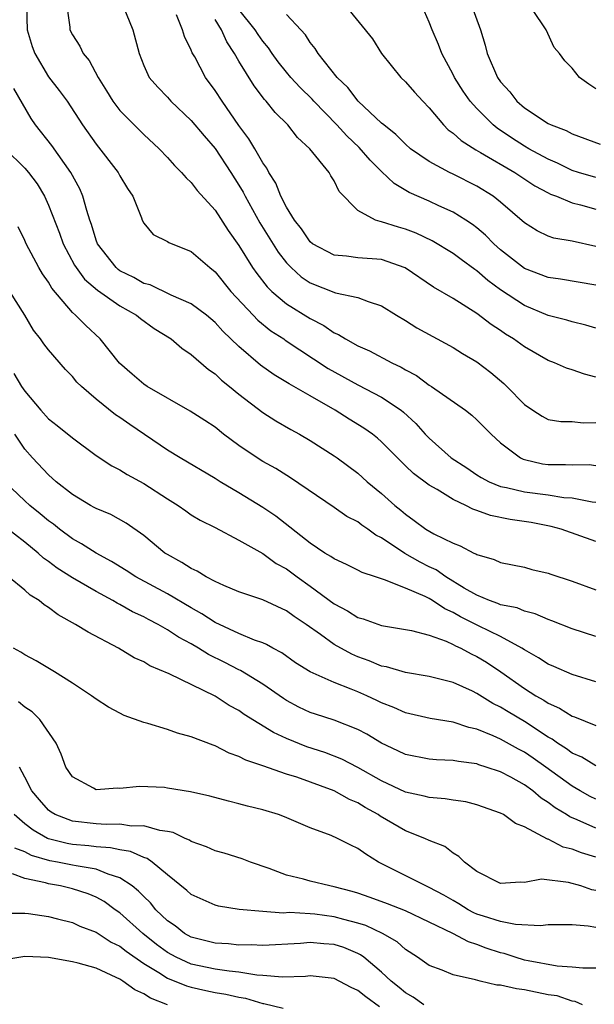
# Model space of a CAD drawing. Units: inches. Extents: x 2619000 to 2622000, y 1527000 to 1530000.
# Drawn here: x 2620129 to 2620177, y 1527535 to 1527618 of the extents above; entities that cross this region are included whole.
import ezdxf

# ---------------------------------------------------------------- set-up
doc = ezdxf.new("R2010")
doc.units = ezdxf.units.IN
doc.header["$MEASUREMENT"] = 0
doc.layers.add('LD26191527_2ft', color=93, linetype='Continuous')

msp = doc.modelspace()

# ---------------------------------------------------------------- linework, layer by layer
at = {"layer": 'LD26191527_2ft'}
for points, elevation in [([(2620129.14, 1527619), (2620129.2, 1527617), (2620129.61, 1527615.61), (2620129.833, 1527615), (2620131, 1527613.049), (2620131.902, 1527611.902), (2620132.563, 1527611), (2620133.866, 1527609), (2620135, 1527607.373), (2620136.85, 1527605), (2620137, 1527604.715), (2620137.644, 1527603.644), (2620138.08, 1527603), (2620138.801, 1527601.199), (2620138.865, 1527601), (2620139, 1527600.742), (2620139.797, 1527599.797), (2620141, 1527599.202), (2620141.106, 1527599.106), (2620143, 1527598.37), (2620144.548, 1527597), (2620145, 1527596.656), (2620146.318, 1527595), (2620148.188, 1527593), (2620148.585, 1527592.585), (2620149.691, 1527591.691), (2620150.768, 1527591), (2620150.9, 1527590.9), (2620154.515, 1527588.515), (2620157, 1527587.131), (2620159, 1527586.093), (2620160.634, 1527585), (2620160.841, 1527584.841), (2620161.883, 1527583.883), (2620162.67, 1527583), (2620163, 1527582.655), (2620164.843, 1527581), (2620166.157, 1527580.157), (2620167, 1527579.588), (2620167.362, 1527579.362), (2620168.029, 1527579), (2620169, 1527578.607), (2620169.481, 1527578.518), (2620171, 1527578.145), (2620173, 1527577.89), (2620174.321, 1527577.679), (2620175, 1527577.638), (2620176.687, 1527577.313), (2620177, 1527577.284)], 9248), ([(2620132.523, 1527619), (2620132.775, 1527617.225), (2620132.783, 1527617), (2620133, 1527616.575), (2620133.638, 1527615.638), (2620133.915, 1527615), (2620134.427, 1527614.427), (2620135.156, 1527613), (2620135.873, 1527611.873), (2620136.407, 1527611), (2620137, 1527610.209), (2620139, 1527608.191), (2620140.299, 1527607), (2620141, 1527606.251), (2620141.584, 1527605.584), (2620142.18, 1527605), (2620142.556, 1527604.556), (2620143, 1527604.15), (2620143.497, 1527603.497), (2620145, 1527601.823), (2620146.109, 1527600.109), (2620147, 1527598.849), (2620148.153, 1527597), (2620148.498, 1527596.498), (2620149.376, 1527595.376), (2620149.767, 1527595), (2620151, 1527593.967), (2620153, 1527592.712), (2620154.134, 1527592.134), (2620155, 1527591.53), (2620155.383, 1527591.383), (2620155.955, 1527591), (2620157, 1527590.417), (2620157.989, 1527589.989), (2620159.843, 1527589), (2620160.634, 1527588.634), (2620161, 1527588.405), (2620161.923, 1527587.923), (2620163, 1527587.117), (2620163.188, 1527587), (2620166.037, 1527585), (2620166.582, 1527584.582), (2620167, 1527584.212), (2620168.207, 1527583), (2620169, 1527582.278), (2620170.664, 1527581), (2620170.886, 1527580.886), (2620171, 1527580.851), (2620172.512, 1527580.512), (2620173, 1527580.444), (2620174.453, 1527580.453), (2620175, 1527580.417), (2620176.43, 1527580.43), (2620177, 1527580.372)], 9250), ([(2620137.27, 1527619), (2620138.079, 1527617), (2620138.611, 1527615), (2620139, 1527614.005), (2620139.452, 1527613), (2620140.173, 1527612.173), (2620141, 1527611.326), (2620141.287, 1527611), (2620143, 1527609.383), (2620144.076, 1527608.076), (2620145, 1527607.011), (2620146.331, 1527605), (2620147, 1527603.949), (2620147.352, 1527603.352), (2620147.523, 1527603), (2620148.757, 1527600.757), (2620150.296, 1527598.296), (2620151, 1527597.407), (2620151.391, 1527597), (2620152.231, 1527596.231), (2620153, 1527595.717), (2620155.128, 1527594.872), (2620157, 1527594.499), (2620157.854, 1527594.146), (2620159, 1527593.795), (2620160.248, 1527593), (2620161, 1527592.555), (2620161.947, 1527591.948), (2620165, 1527590.277), (2620165.782, 1527589.782), (2620167, 1527589.078), (2620168.174, 1527588.175), (2620169.257, 1527587.258), (2620169.528, 1527587), (2620171, 1527585.489), (2620171.719, 1527585), (2620172.498, 1527584.498), (2620173, 1527584.233), (2620174.071, 1527584.071), (2620175, 1527584.054), (2620175.947, 1527583.947), (2620177, 1527583.967)], 9252), ([(2620155.994, 1527619), (2620158.229, 1527616.229), (2620158.99, 1527615), (2620160.598, 1527613), (2620161, 1527612.632), (2620161.757, 1527611.757), (2620162.449, 1527611), (2620163, 1527610.437), (2620164.205, 1527609), (2620164.599, 1527608.599), (2620165, 1527608.32), (2620165.685, 1527607.685), (2620166.905, 1527606.905), (2620167.319, 1527606.681), (2620170.19, 1527605), (2620171.886, 1527603.887), (2620173, 1527603.288), (2620173.191, 1527603.191), (2620173.695, 1527603), (2620175, 1527602.449), (2620175.725, 1527602.275), (2620177, 1527601.914)], 9262), ([(2620177, 1527604.588), (2620175.557, 1527605), (2620175, 1527605.175), (2620173.782, 1527605.782), (2620173, 1527606.117), (2620171.369, 1527607), (2620171, 1527607.214), (2620169.913, 1527607.913), (2620168.718, 1527608.718), (2620168.368, 1527609), (2620167, 1527610.375), (2620166.439, 1527611), (2620165.852, 1527611.852), (2620165.115, 1527613), (2620165, 1527613.242), (2620164.045, 1527615), (2620163.766, 1527615.766), (2620163.249, 1527617), (2620163, 1527617.656), (2620162.417, 1527619)], 9264), ([(2620166.58, 1527619), (2620167.318, 1527617), (2620167.714, 1527615.714), (2620167.882, 1527615), (2620168.743, 1527613), (2620169, 1527612.639), (2620169.772, 1527611.772), (2620170.365, 1527611), (2620171, 1527610.449), (2620173, 1527609.119), (2620173.238, 1527609), (2620174.519, 1527608.519), (2620175, 1527608.252), (2620177.375, 1527607.374)], 9266), ([(2620177, 1527612.026), (2620176.421, 1527612.421), (2620175.628, 1527613), (2620175, 1527613.784), (2620174.397, 1527614.397), (2620173.947, 1527615), (2620173.511, 1527615.511), (2620172.826, 1527617), (2620172.503, 1527617.497), (2620171.469, 1527619)], 9268), ([(2620177, 1527587.781), (2620176.037, 1527588.037), (2620175, 1527588.417), (2620174.547, 1527588.547), (2620173.518, 1527589), (2620173, 1527589.191), (2620171, 1527590.327), (2620170.088, 1527591), (2620169.418, 1527591.418), (2620169, 1527591.707), (2620168.21, 1527592.21), (2620167, 1527593.134), (2620165, 1527594.395), (2620163.359, 1527595.359), (2620160.979, 1527596.979), (2620159, 1527597.686), (2620157, 1527597.835), (2620156.034, 1527597.966), (2620155, 1527598.035), (2620153.191, 1527599), (2620153, 1527599.16), (2620152.259, 1527600.259), (2620151.66, 1527601), (2620151, 1527602.091), (2620150.532, 1527603), (2620150.107, 1527604.107), (2620149.523, 1527605), (2620149.353, 1527605.353), (2620149, 1527605.826), (2620148.336, 1527607), (2620147.839, 1527607.839), (2620147, 1527608.959), (2620145.581, 1527611), (2620145, 1527611.899), (2620144.191, 1527613), (2620143.282, 1527614.718), (2620143.077, 1527615.077), (2620143, 1527615.294), (2620142.439, 1527616.439), (2620142.266, 1527617), (2620141.742, 1527618.258)], 9254), ([(2620177, 1527595.516), (2620174.038, 1527596.038), (2620173, 1527596.18), (2620171, 1527596.936), (2620169, 1527598.491), (2620168.424, 1527599), (2620167.727, 1527599.727), (2620167, 1527600.343), (2620166.63, 1527600.63), (2620166.07, 1527601), (2620165, 1527601.665), (2620163.794, 1527602.206), (2620163, 1527602.581), (2620161.325, 1527603.325), (2620160.063, 1527604.063), (2620159, 1527605.086), (2620158.04, 1527606.04), (2620157.101, 1527607.101), (2620156.072, 1527608.072), (2620155.223, 1527609), (2620153.298, 1527611), (2620153.161, 1527611.161), (2620152.157, 1527612.157), (2620151.375, 1527613), (2620151, 1527613.438), (2620150.302, 1527614.302), (2620149.797, 1527615), (2620149.48, 1527615.48), (2620149, 1527616.045), (2620148.614, 1527616.614), (2620148.376, 1527617), (2620147, 1527618.705)], 9258), ([(2620177, 1527598.779), (2620175, 1527599.234), (2620173.485, 1527599.485), (2620173, 1527599.645), (2620172.084, 1527600.084), (2620171, 1527600.76), (2620169, 1527602.509), (2620168.383, 1527603), (2620167, 1527603.848), (2620165, 1527604.869), (2620164.716, 1527605), (2620163, 1527605.926), (2620161.435, 1527607), (2620161, 1527607.379), (2620160.205, 1527608.205), (2620159.176, 1527609), (2620159, 1527609.154), (2620157.012, 1527611), (2620156.144, 1527612.144), (2620155.268, 1527613), (2620153.676, 1527615), (2620153.418, 1527615.418), (2620153, 1527615.943), (2620152.586, 1527616.586), (2620152.218, 1527617), (2620151, 1527618.281)], 9260), ([(2620177, 1527591.92), (2620176.172, 1527592.172), (2620175, 1527592.43), (2620174.574, 1527592.574), (2620173, 1527592.971), (2620171, 1527593.814), (2620169, 1527595.144), (2620167.926, 1527595.926), (2620167, 1527596.736), (2620166.837, 1527596.837), (2620165.67, 1527597.67), (2620165, 1527598.18), (2620163.242, 1527599.242), (2620161.889, 1527599.888), (2620161, 1527600.241), (2620160.402, 1527600.402), (2620159, 1527600.863), (2620158.872, 1527600.872), (2620158.482, 1527601), (2620157, 1527601.805), (2620155.415, 1527603.415), (2620155, 1527604.312), (2620154.73, 1527604.729), (2620154.588, 1527605), (2620152.972, 1527607), (2620151.934, 1527607.934), (2620151.112, 1527609), (2620150.049, 1527610.049), (2620149.301, 1527611), (2620149.151, 1527611.151), (2620148.276, 1527612.276), (2620147, 1527614.365), (2620146.64, 1527615), (2620145.98, 1527615.98), (2620145.529, 1527617), (2620145, 1527617.863)], 9256), ([(2620177, 1527573.97), (2620174.075, 1527575), (2620173.238, 1527575.238), (2620171.558, 1527575.558), (2620169.812, 1527575.812), (2620168.146, 1527576.146), (2620167, 1527576.572), (2620166.676, 1527576.676), (2620166.077, 1527577), (2620165, 1527577.507), (2620163.669, 1527578.331), (2620163, 1527578.704), (2620161.68, 1527579.68), (2620161, 1527580.341), (2620160.655, 1527580.655), (2620159, 1527582.356), (2620158.658, 1527582.658), (2620158.223, 1527583), (2620157.51, 1527583.51), (2620156.264, 1527584.264), (2620155.098, 1527585), (2620153, 1527586.211), (2620151.218, 1527587.218), (2620149.977, 1527587.977), (2620148.803, 1527588.803), (2620147, 1527590.373), (2620145.662, 1527591.662), (2620145, 1527592.39), (2620144.265, 1527593), (2620143, 1527593.964), (2620141.305, 1527594.695), (2620139.543, 1527595.543), (2620139, 1527595.677), (2620138.159, 1527596.159), (2620137, 1527596.742), (2620136.845, 1527596.845), (2620136.669, 1527597), (2620135.109, 1527599), (2620135, 1527599.302), (2620134.622, 1527600.622), (2620134.476, 1527601), (2620134.204, 1527601.796), (2620133.892, 1527603), (2620133.618, 1527603.618), (2620132.864, 1527605), (2620131.264, 1527607.264), (2620129.908, 1527609), (2620129.54, 1527609.54), (2620128.068, 1527612.068)], 9246), ([(2620127.351, 1527607), (2620129, 1527605.367), (2620129.317, 1527605), (2620130.037, 1527604.037), (2620130.658, 1527603), (2620131, 1527602.246), (2620131.911, 1527599.911), (2620132.241, 1527599), (2620133.194, 1527597.194), (2620133.319, 1527597), (2620134.026, 1527596.026), (2620135.1, 1527595.1), (2620137, 1527593.787), (2620138.398, 1527593), (2620138.72, 1527592.72), (2620139.879, 1527591.879), (2620141.298, 1527591), (2620142.216, 1527590.216), (2620143, 1527589.707), (2620144.441, 1527588.441), (2620145, 1527588.065), (2620145.535, 1527587.536), (2620146.221, 1527587), (2620147, 1527586.36), (2620149, 1527584.818), (2620150.104, 1527584.104), (2620151.375, 1527583.375), (2620152.087, 1527583), (2620153, 1527582.475), (2620155, 1527581.185), (2620155.264, 1527581), (2620157, 1527579.711), (2620157.794, 1527579), (2620159, 1527577.997), (2620160.112, 1527577), (2620160.603, 1527576.603), (2620161, 1527576.253), (2620161.744, 1527575.744), (2620162.72, 1527575), (2620163.388, 1527574.612), (2620165, 1527573.829), (2620165.604, 1527573.604), (2620166.739, 1527573), (2620166.926, 1527572.926), (2620167, 1527572.869), (2620168.459, 1527572.458), (2620169, 1527572.191), (2620171, 1527571.796), (2620171.622, 1527571.622), (2620173, 1527571.316), (2620173.226, 1527571.225), (2620175, 1527570.63), (2620177, 1527569.895)], 9244), ([(2620177, 1527565.973), (2620175, 1527566.629), (2620173.298, 1527567.299), (2620173, 1527567.395), (2620171.897, 1527567.897), (2620171, 1527568.107), (2620170.378, 1527568.378), (2620169, 1527568.654), (2620168.761, 1527568.761), (2620168.063, 1527569), (2620167, 1527569.441), (2620165.946, 1527570.054), (2620164.401, 1527571), (2620163.576, 1527571.576), (2620163, 1527571.837), (2620162.225, 1527572.225), (2620160.945, 1527572.945), (2620159, 1527574.272), (2620158.507, 1527574.506), (2620157.842, 1527575), (2620157.341, 1527575.341), (2620157, 1527575.609), (2620156.081, 1527576.081), (2620155, 1527576.835), (2620151.333, 1527579.333), (2620150.094, 1527580.094), (2620149, 1527580.703), (2620148.528, 1527581), (2620147, 1527582.048), (2620145.714, 1527583), (2620145, 1527583.57), (2620144.136, 1527584.136), (2620142.916, 1527584.916), (2620139.28, 1527587), (2620139, 1527587.189), (2620138.037, 1527588.037), (2620136.955, 1527588.955), (2620135.328, 1527591), (2620134.122, 1527592.122), (2620133.271, 1527593), (2620133, 1527593.237), (2620131.283, 1527595.283), (2620131, 1527595.766), (2620130.486, 1527596.486), (2620130.177, 1527597), (2620129.116, 1527599), (2620129, 1527599.272), (2620128.434, 1527600.434)], 9242), ([(2620177, 1527562.161), (2620175, 1527562.787), (2620173.465, 1527563.465), (2620173, 1527563.648), (2620172.197, 1527564.197), (2620171, 1527564.856), (2620170.792, 1527565), (2620169, 1527565.992), (2620167.132, 1527566.868), (2620165.627, 1527567.627), (2620165, 1527567.998), (2620164.301, 1527568.301), (2620163.28, 1527569), (2620163, 1527569.169), (2620162.659, 1527569.341), (2620161, 1527570.05), (2620159.247, 1527570.753), (2620159, 1527570.817), (2620158.47, 1527571), (2620157.351, 1527571.351), (2620157, 1527571.554), (2620156.035, 1527572.035), (2620155, 1527572.499), (2620154.719, 1527572.719), (2620154.233, 1527573), (2620153, 1527573.83), (2620150.093, 1527576.093), (2620149, 1527576.815), (2620147, 1527578.065), (2620145.423, 1527579), (2620145, 1527579.269), (2620142.057, 1527581), (2620141, 1527581.646), (2620137.818, 1527583.818), (2620137, 1527584.397), (2620136.633, 1527584.633), (2620135, 1527585.944), (2620133.759, 1527587), (2620133.381, 1527587.38), (2620133, 1527587.843), (2620132.42, 1527588.42), (2620131, 1527590.076), (2620130.6, 1527590.6), (2620130.323, 1527591), (2620129.738, 1527591.738), (2620129.014, 1527593), (2620127.758, 1527595)], 9240), ([(2620128.094, 1527588.094), (2620128.726, 1527587), (2620129, 1527586.597), (2620130.358, 1527585), (2620131, 1527584.275), (2620131.725, 1527583.725), (2620133, 1527582.678), (2620135, 1527581.202), (2620136.326, 1527580.326), (2620137, 1527579.991), (2620137.601, 1527579.601), (2620139, 1527578.852), (2620141, 1527577.562), (2620141.906, 1527577), (2620142.537, 1527576.537), (2620143, 1527576.224), (2620143.757, 1527575.757), (2620145, 1527575.147), (2620147, 1527574.094), (2620149, 1527572.955), (2620150.13, 1527572.13), (2620151, 1527571.656), (2620151.884, 1527571), (2620153, 1527570.206), (2620155, 1527568.731), (2620156.141, 1527568.141), (2620157, 1527567.583), (2620157.456, 1527567.456), (2620159, 1527566.912), (2620161.511, 1527566.489), (2620163, 1527566.081), (2620164.417, 1527565.583), (2620165, 1527565.312), (2620165.198, 1527565.198), (2620165.654, 1527565), (2620166.524, 1527564.524), (2620167, 1527564.308), (2620167.816, 1527563.815), (2620169.012, 1527563.012), (2620171, 1527561.61), (2620171.966, 1527561), (2620172.625, 1527560.625), (2620173, 1527560.365), (2620173.952, 1527559.952), (2620175, 1527559.278), (2620175.211, 1527559.211), (2620177, 1527558.492)], 9238), ([(2620177, 1527555.103), (2620175.826, 1527555.826), (2620175, 1527556.174), (2620174.536, 1527556.536), (2620173.789, 1527557), (2620173.337, 1527557.337), (2620173, 1527557.513), (2620171, 1527558.822), (2620169.635, 1527559.636), (2620169, 1527560.045), (2620168.357, 1527560.356), (2620167, 1527561.193), (2620166.622, 1527561.378), (2620165, 1527562.117), (2620163, 1527562.619), (2620161, 1527562.943), (2620159.417, 1527563.417), (2620159, 1527563.488), (2620157.945, 1527563.945), (2620157, 1527564.27), (2620156.488, 1527564.489), (2620155, 1527565.31), (2620153.849, 1527566.151), (2620152.641, 1527567), (2620151.656, 1527567.657), (2620151, 1527568.148), (2620149, 1527569.058), (2620147, 1527569.737), (2620145.739, 1527570.261), (2620145, 1527570.61), (2620144.252, 1527571), (2620143.481, 1527571.481), (2620143, 1527571.688), (2620142.214, 1527572.214), (2620141, 1527572.862), (2620140.785, 1527573), (2620139, 1527574.486), (2620137.511, 1527575.512), (2620136.226, 1527576.226), (2620135, 1527576.738), (2620134.841, 1527576.841), (2620134.538, 1527577), (2620133, 1527577.924), (2620131.639, 1527579), (2620131, 1527579.562), (2620129.653, 1527581), (2620129, 1527581.747), (2620128.167, 1527583)], 9236), ([(2620177, 1527552.304), (2620176.527, 1527552.527), (2620175.674, 1527553), (2620175, 1527553.383), (2620172.79, 1527555), (2620171.745, 1527555.745), (2620171, 1527556.248), (2620170.497, 1527556.497), (2620169, 1527557.342), (2620168.373, 1527557.627), (2620167, 1527558.184), (2620166.323, 1527558.323), (2620165, 1527558.767), (2620163.077, 1527559.077), (2620161, 1527559.549), (2620160.013, 1527560.013), (2620159, 1527560.398), (2620158.603, 1527560.603), (2620157.745, 1527561), (2620157, 1527561.322), (2620156.442, 1527561.559), (2620155, 1527562.102), (2620153.001, 1527563.001), (2620151.771, 1527563.771), (2620150.601, 1527564.601), (2620149.848, 1527565), (2620149.318, 1527565.318), (2620149, 1527565.454), (2620148.32, 1527565.68), (2620147, 1527566.229), (2620145, 1527567.151), (2620143.894, 1527567.894), (2620143, 1527568.394), (2620141, 1527569.561), (2620138.323, 1527571), (2620137.531, 1527571.531), (2620136.29, 1527572.29), (2620135, 1527572.98), (2620133.781, 1527573.781), (2620133, 1527574.205), (2620131.921, 1527575), (2620131.412, 1527575.412), (2620131, 1527575.703), (2620130.297, 1527576.297), (2620129.419, 1527577), (2620129, 1527577.378), (2620127.324, 1527579)], 9234), ([(2620177, 1527549.867), (2620175.443, 1527550.557), (2620174.807, 1527550.807), (2620174.533, 1527551), (2620173.571, 1527551.571), (2620173, 1527552.026), (2620172.396, 1527552.396), (2620171.702, 1527553), (2620171, 1527553.509), (2620169.857, 1527554.144), (2620169, 1527554.591), (2620167.794, 1527555), (2620167.181, 1527555.182), (2620167, 1527555.257), (2620165.459, 1527555.459), (2620165, 1527555.563), (2620163.619, 1527555.619), (2620163, 1527555.672), (2620161, 1527556.054), (2620160.37, 1527556.37), (2620159, 1527557.014), (2620157.766, 1527557.767), (2620157, 1527558.168), (2620155, 1527558.938), (2620153.439, 1527559.439), (2620153, 1527559.596), (2620152.049, 1527560.049), (2620151, 1527560.601), (2620150.753, 1527560.753), (2620149, 1527561.966), (2620147.133, 1527563.133), (2620147, 1527563.187), (2620145.805, 1527563.806), (2620144.455, 1527564.455), (2620143.591, 1527565), (2620143, 1527565.349), (2620141.92, 1527565.92), (2620141, 1527566.548), (2620140.202, 1527567), (2620139.397, 1527567.397), (2620139, 1527567.621), (2620138.054, 1527568.054), (2620137, 1527568.664), (2620136.771, 1527568.77), (2620136.395, 1527569), (2620135, 1527569.75), (2620133, 1527570.926), (2620131.729, 1527571.729), (2620131, 1527572.287), (2620130.578, 1527572.578), (2620130.116, 1527573), (2620129, 1527573.905), (2620127.259, 1527575.259)], 9232), ([(2620177, 1527547.424), (2620175.785, 1527547.785), (2620175, 1527548.093), (2620174.266, 1527548.267), (2620173, 1527548.93), (2620172.937, 1527548.937), (2620171, 1527549.979), (2620170.253, 1527550.252), (2620169.236, 1527551), (2620169, 1527551.127), (2620167, 1527551.834), (2620166.064, 1527552.064), (2620165, 1527552.222), (2620164.339, 1527552.339), (2620163, 1527552.437), (2620162.564, 1527552.564), (2620161, 1527552.896), (2620159, 1527553.84), (2620157, 1527554.974), (2620155.656, 1527555.656), (2620154.216, 1527556.216), (2620152.708, 1527556.707), (2620151, 1527557.402), (2620149.905, 1527557.905), (2620147.433, 1527559.433), (2620147, 1527559.742), (2620146.186, 1527560.185), (2620145, 1527560.974), (2620141.151, 1527562.849), (2620139.519, 1527563.519), (2620139, 1527563.836), (2620138.196, 1527564.195), (2620136.885, 1527565), (2620134.332, 1527566.331), (2620133.276, 1527567), (2620131.801, 1527567.801), (2620131, 1527568.41), (2620130.628, 1527568.628), (2620130.206, 1527569), (2620129.464, 1527569.464), (2620129, 1527569.889), (2620127.631, 1527571)], 9230), ([(2620177, 1527544.605), (2620176.673, 1527544.673), (2620175.736, 1527545), (2620174.696, 1527545.304), (2620172.442, 1527545.558), (2620171, 1527545.29), (2620170.674, 1527545.326), (2620169, 1527545.195), (2620167, 1527546.219), (2620165.974, 1527547), (2620165.49, 1527547.49), (2620165, 1527547.761), (2620164.305, 1527548.305), (2620163, 1527548.818), (2620162.629, 1527549), (2620161, 1527549.641), (2620158.881, 1527550.881), (2620158.716, 1527551), (2620157.606, 1527551.606), (2620157, 1527551.98), (2620156.283, 1527552.283), (2620155, 1527552.996), (2620151.862, 1527554.138), (2620151, 1527554.409), (2620149, 1527555.099), (2620147.569, 1527555.568), (2620147, 1527555.889), (2620146.171, 1527556.171), (2620145, 1527556.784), (2620144.832, 1527556.832), (2620143, 1527557.545), (2620141.84, 1527557.839), (2620141, 1527558.152), (2620139.344, 1527558.656), (2620139, 1527558.739), (2620137.349, 1527559.349), (2620137, 1527559.521), (2620136.043, 1527560.043), (2620135, 1527560.695), (2620134.604, 1527561), (2620133, 1527562.06), (2620131.509, 1527563), (2620129.946, 1527563.946), (2620129, 1527564.439), (2620128.666, 1527564.666), (2620128.067, 1527565)], 9228), ([(2620177, 1527541.496), (2620176.372, 1527541.628), (2620175, 1527541.738), (2620173, 1527541.744), (2620172.347, 1527541.653), (2620170.249, 1527541.751), (2620169, 1527541.997), (2620167.553, 1527542.447), (2620167, 1527542.635), (2620166.742, 1527542.742), (2620166.268, 1527543), (2620165.493, 1527543.494), (2620165, 1527543.763), (2620164.225, 1527544.225), (2620163, 1527544.877), (2620162.703, 1527545), (2620158.724, 1527547), (2620157.66, 1527547.66), (2620157, 1527548.153), (2620156.419, 1527548.419), (2620155.298, 1527549), (2620154.755, 1527549.245), (2620153, 1527549.883), (2620150.819, 1527550.819), (2620150.321, 1527551), (2620149, 1527551.405), (2620147.717, 1527551.717), (2620147, 1527551.916), (2620146.117, 1527552.117), (2620144.552, 1527552.552), (2620142.927, 1527552.927), (2620141, 1527553.237), (2620140.734, 1527553.267), (2620138.637, 1527553.363), (2620137, 1527553.196), (2620136.782, 1527553.217), (2620135, 1527553.091), (2620134.774, 1527553.226), (2620133, 1527554.178), (2620132.465, 1527555), (2620132.072, 1527556.071), (2620131.653, 1527557), (2620130.272, 1527559), (2620129.634, 1527559.634), (2620129, 1527560.039), (2620128.477, 1527560.477)], 9226), ([(2620177, 1527538.1), (2620175.909, 1527538.091), (2620175, 1527538.183), (2620173.752, 1527538.248), (2620171.305, 1527538.695), (2620171, 1527538.768), (2620170.232, 1527539), (2620169.31, 1527539.31), (2620169, 1527539.372), (2620167.781, 1527539.782), (2620167, 1527540.076), (2620166.288, 1527540.288), (2620164.972, 1527541), (2620163, 1527541.967), (2620161, 1527542.907), (2620159.494, 1527543.494), (2620158.034, 1527544.034), (2620157, 1527544.397), (2620156.533, 1527544.533), (2620155, 1527544.94), (2620154.657, 1527545), (2620153, 1527545.411), (2620152.423, 1527545.577), (2620151, 1527545.914), (2620149.534, 1527546.466), (2620147.961, 1527547), (2620147.278, 1527547.278), (2620145.754, 1527547.754), (2620145, 1527547.955), (2620144.286, 1527548.287), (2620143, 1527548.739), (2620142.849, 1527548.849), (2620142.482, 1527549), (2620141.484, 1527549.484), (2620141, 1527549.582), (2620140.347, 1527549.653), (2620139, 1527550.053), (2620137.964, 1527550.037), (2620137, 1527550.183), (2620135.836, 1527550.164), (2620135, 1527550.224), (2620133, 1527550.455), (2620131.554, 1527551), (2620131.214, 1527551.214), (2620131, 1527551.375), (2620130.233, 1527552.233), (2620129.593, 1527553), (2620129, 1527554.16), (2620128.545, 1527555)], 9224), ([(2620175.89, 1527535), (2620175.275, 1527535.275), (2620175, 1527535.298), (2620173.75, 1527535.75), (2620173, 1527535.855), (2620171, 1527536.268), (2620170.335, 1527536.335), (2620169, 1527536.656), (2620168.668, 1527536.667), (2620167.283, 1527537), (2620166.888, 1527537.111), (2620165, 1527537.53), (2620164.083, 1527537.917), (2620163, 1527538.307), (2620162.019, 1527539), (2620161, 1527539.655), (2620160.293, 1527540.293), (2620159.084, 1527541), (2620157.669, 1527541.669), (2620157, 1527541.884), (2620155.818, 1527542.183), (2620155, 1527542.414), (2620153.373, 1527542.627), (2620153, 1527542.661), (2620151.244, 1527542.756), (2620150.725, 1527542.725), (2620149, 1527542.839), (2620147.023, 1527543.023), (2620145.294, 1527543.294), (2620145, 1527543.371), (2620143, 1527544.269), (2620142.626, 1527544.626), (2620141, 1527545.931), (2620139.709, 1527547), (2620139.296, 1527547.296), (2620139, 1527547.384), (2620137.896, 1527547.896), (2620137, 1527548.024), (2620136.214, 1527548.214), (2620135, 1527548.289), (2620134.373, 1527548.374), (2620133, 1527548.494), (2620132.568, 1527548.567), (2620131, 1527548.961), (2620130.913, 1527549), (2620129.693, 1527549.693), (2620129, 1527550.231), (2620128.101, 1527551)], 9222), ([(2620162.552, 1527535), (2620161.642, 1527535.643), (2620161, 1527536.007), (2620160.473, 1527536.473), (2620159.803, 1527537), (2620159, 1527537.754), (2620157.508, 1527539), (2620157.219, 1527539.22), (2620157, 1527539.327), (2620155.813, 1527539.813), (2620155, 1527540.071), (2620154.134, 1527540.134), (2620153, 1527540.25), (2620152.169, 1527540.168), (2620149, 1527539.988), (2620148.036, 1527540.036), (2620147, 1527540.031), (2620146.121, 1527540.121), (2620145, 1527540.185), (2620143, 1527540.688), (2620142.435, 1527541), (2620141.635, 1527541.635), (2620141, 1527542.073), (2620140.029, 1527543), (2620139.567, 1527543.567), (2620139, 1527544.105), (2620138.572, 1527544.572), (2620138.041, 1527545), (2620137, 1527545.692), (2620136.012, 1527545.988), (2620135, 1527546.416), (2620133.314, 1527546.686), (2620133, 1527546.761), (2620131.765, 1527547), (2620131.112, 1527547.112), (2620129.574, 1527547.574), (2620129, 1527547.88), (2620128.177, 1527548.177)], 9220), ([(2620158.83, 1527534.83), (2620157.669, 1527535.669), (2620157, 1527536.205), (2620156.449, 1527536.449), (2620155, 1527537.21), (2620153, 1527537.445), (2620152.601, 1527537.399), (2620150.665, 1527537.335), (2620149, 1527537.482), (2620148.495, 1527537.505), (2620147, 1527537.757), (2620146.172, 1527537.828), (2620145, 1527538.01), (2620143, 1527538.435), (2620141.74, 1527539), (2620141, 1527539.408), (2620140.084, 1527540.084), (2620138.917, 1527541), (2620137, 1527542.729), (2620136.605, 1527543), (2620135.681, 1527543.681), (2620135, 1527544.062), (2620134.332, 1527544.332), (2620133, 1527544.767), (2620131.996, 1527545), (2620131, 1527545.172), (2620130.743, 1527545.257), (2620129, 1527545.62), (2620127.976, 1527546.024)], 9218), ([(2620127.295, 1527542.705), (2620129, 1527542.722), (2620129.311, 1527542.689), (2620131, 1527542.421), (2620131.754, 1527542.246), (2620133, 1527541.92), (2620133.629, 1527541.629), (2620135, 1527541.11), (2620136.276, 1527540.276), (2620137, 1527539.929), (2620137.511, 1527539.511), (2620139, 1527538.484), (2620140.282, 1527537.719), (2620141, 1527537.25), (2620142.589, 1527536.589), (2620143, 1527536.477), (2620144.209, 1527536.209), (2620145, 1527536.047), (2620145.904, 1527535.903), (2620147, 1527535.645), (2620147.552, 1527535.552), (2620149, 1527535.109), (2620149.101, 1527535.101), (2620150.715, 1527534.715)], 9216), ([(2620141.01, 1527535.01), (2620139.562, 1527535.562), (2620139, 1527535.935), (2620138.255, 1527536.255), (2620137.238, 1527537), (2620137, 1527537.151), (2620136.687, 1527537.313), (2620135, 1527538.073), (2620133.482, 1527538.518), (2620133, 1527538.625), (2620131, 1527538.97), (2620129, 1527539.058), (2620127, 1527538.731)], 9214)]:
    msp.add_lwpolyline(points, dxfattribs=dict(at, elevation=elevation))

doc.saveas('drawing.dxf')
